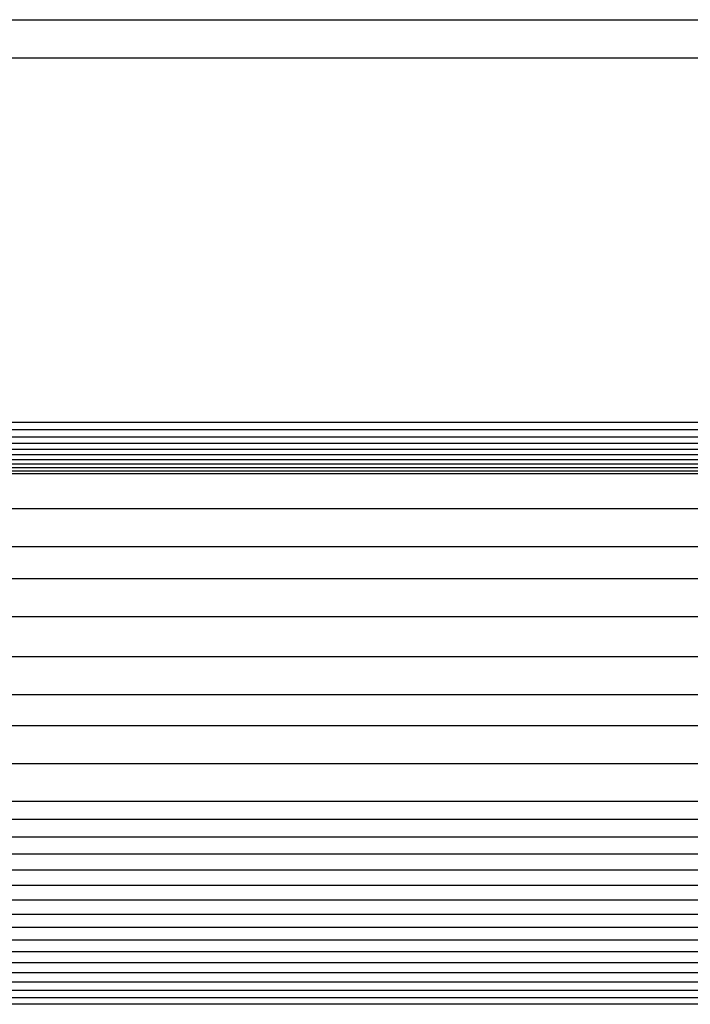
# Model space of a CAD drawing. Units: millimetres. Extents: x 10366 to 13995, y 24552 to 29685.
# Drawn here: x 10796 to 11006, y 28968 to 29276 of the extents above; entities that cross this region are included whole.
import ezdxf

# ---------------------------------------------------------------- set-up
doc = ezdxf.new("R2010")
doc.units = ezdxf.units.MM
doc.header["$LTSCALE"] = 3
doc.layers.add('Default', color=7, linetype='Continuous')

msp = doc.modelspace()

# ---------------------------------------------------------------- linework, layer by layer
at = {"layer": 'Default'}
for p, q in [((10586.36, 29276.37), (12586.36, 29276.37)), ((11083.86, 29264.37), (10596.36, 29264.37)), ((10586.36, 29150.51), (12586.36, 29150.51)), ((10586.36, 29148.14), (12586.36, 29148.14)), ((10586.36, 29145.93), (12586.36, 29145.93)), ((10586.36, 29143.89), (12586.36, 29143.89)), ((10586.36, 29142.04), (12586.36, 29142.04)), ((10586.36, 29140.35), (12586.36, 29140.35)), ((10586.36, 29138.84), (12586.36, 29138.84)), ((10586.36, 29137.49), (12586.36, 29137.49)), ((10586.36, 29136.31), (12586.36, 29136.31)), ((10586.36, 29135.3), (12586.36, 29135.3)), ((10586.36, 29134.46), (12586.36, 29134.46)), ((10586.36, 29123.44), (12586.36, 29123.44)), ((11083.86, 29111.44), (10596.36, 29111.44)), ((10586.36, 29101.58), (12586.36, 29101.58)), ((12586.36, 29089.58), (10586.36, 29089.58)), ((10586.36, 29077.15), (12586.36, 29077.15)), ((12586.36, 29065.15), (10586.36, 29065.15)), ((10596.36, 29055.64), (11083.86, 29055.64)), ((12586.36, 29043.64), (10586.36, 29043.64)), ((12586.36, 29031.8), (10586.36, 29031.8)), ((12586.36, 29026.15), (10586.36, 29026.15)), ((12586.36, 29020.66), (10586.36, 29020.66)), ((12586.36, 29015.4), (10586.36, 29015.4)), ((12586.36, 29010.36), (10586.36, 29010.36)), ((12586.36, 29005.52), (10586.36, 29005.52)), ((12586.36, 29000.92), (10586.36, 29000.92)), ((12586.36, 28996.53), (10586.36, 28996.53)), ((12586.36, 28992.38), (10586.36, 28992.38)), ((12586.36, 28988.47), (10586.36, 28988.47)), ((12586.36, 28984.82), (10586.36, 28984.82)), ((12586.36, 28981.41), (10586.36, 28981.41)), ((12586.36, 28978.26), (10586.36, 28978.26)), ((12586.36, 28975.36), (10586.36, 28975.36)), ((12586.36, 28972.75), (10586.36, 28972.75)), ((12586.36, 28970.42), (10586.36, 28970.42)), ((12586.36, 28968.39), (10586.36, 28968.39))]:
    msp.add_line(p, q, dxfattribs=at)

doc.saveas('drawing.dxf')
